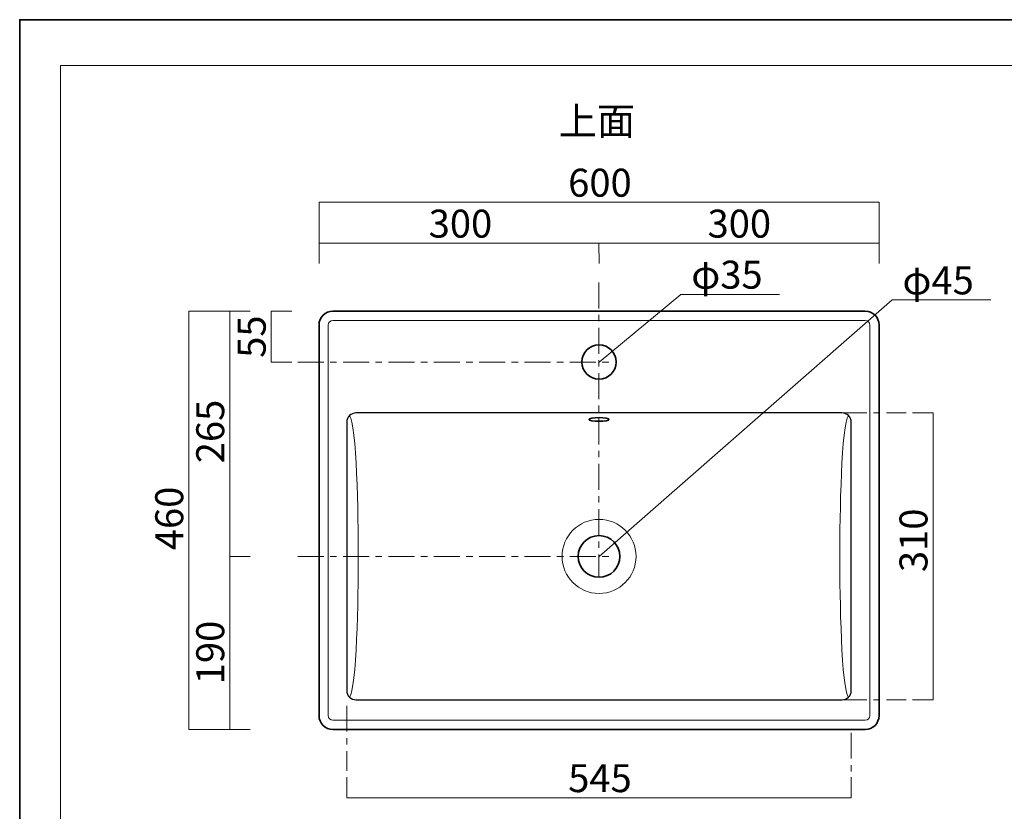
# Model space of a CAD drawing. Units: inches. Extents: x 0 to 296, y 0 to 210.
# Drawn here: x 0 to 152, y 87 to 210 of the extents above; entities that cross this region are included whole.
import ezdxf

# ---------------------------------------------------------------- set-up
doc = ezdxf.new("R2010")
doc.units = ezdxf.units.IN
doc.header["$MEASUREMENT"] = 0
for name, pattern in [('AI-Linetype-1', [7.000523, 4.000147, -1.000125, 1.000125, -1.000125]), ('AI-Linetype-2', [7.000523, 4.000147, -1.000125, 1.000125, -1.000125]), ('AI-Linetype-3', [7.000523, 4.000147, -1.000125, 1.000125, -1.000125]), ('AI-Linetype-4', [7.000523, 4.000147, -1.000125, 1.000125, -1.000125]), ('AI-Linetype-7', [7.000523, 4.000147, -1.000125, 1.000125, -1.000125]), ('AI-Linetype-8', [7.000523, 4.000147, -1.000125, 1.000125, -1.000125]), ('AI-Linetype-9', [7.000523, 4.000147, -1.000125, 1.000125, -1.000125])]:
    doc.linetypes.add(name, pattern=pattern)
doc.layers.add('图层 1', color=7, linetype='Continuous')

# ---------------------------------------------------------------- blocks, each defined once
blk = doc.blocks.new('block 2')
at = {"layer": '图层 1', "lineweight": 0}
blk.add_lwpolyline([(0, 209.55), (296.33, 209.55), (296.33, 0), (0, 0), (0, 209.55)], dxfattribs=at)
at = {"layer": '图层 1', "color": 7, "lineweight": 18}
blk.add_lwpolyline([(290.17, 202.5), (6.3, 202.5), (6.3, 22.61), (290.17, 22.61), (290.17, 202.5)], dxfattribs=at)
blk = doc.blocks.new('block 3')
at = {"layer": '图层 1', "color": 7, "lineweight": 35}
blk.add_lwpolyline([(296.33, 0), (0, 0), (0, 209.55), (296.33, 209.55), (296.33, 0)], dxfattribs=at)
at = {"layer": '图层 1', "lineweight": 0}
blk.add_lwpolyline([(0, 209.55), (296.33, 209.55), (296.33, 0), (0, 0), (0, 209.55)], dxfattribs=at)
blk = doc.blocks.new('block 4')
at = {"layer": '图层 1', "lineweight": 0}
blk.add_lwpolyline([(0, 209.55), (296.33, 209.55), (296.33, 0), (0, 0), (0, 209.55)], dxfattribs=at)
at = {"layer": '图层 1', "color": 7, "lineweight": 35}
for points, knots in [([(130.51, 99.95), (130.51, 99.95), (48.34, 99.95), (48.34, 99.95), (47.16, 99.95), (46.2, 100.92), (46.2, 102.1), (46.2, 102.1), (46.2, 162.4), (46.2, 162.4), (46.2, 163.58), (47.16, 164.55), (48.34, 164.55), (48.34, 164.55), (130.51, 164.55), (130.51, 164.55), (131.69, 164.55), (132.65, 163.58), (132.65, 162.4), (132.65, 162.4), (132.65, 102.1), (132.65, 102.1), (132.65, 100.92), (131.69, 99.95), (130.51, 99.95)], [0, 0, 0, 0, 1, 1, 1, 2, 2, 2, 3, 3, 3, 4, 4, 4, 5, 5, 5, 6, 6, 6, 7, 7, 7, 8, 8, 8, 8]), ([(92.07, 156.69), (92.07, 155.23), (90.88, 154.04), (89.42, 154.04), (87.96, 154.04), (86.78, 155.23), (86.78, 156.69), (86.78, 158.15), (87.96, 159.33), (89.42, 159.33), (90.88, 159.33), (92.07, 158.15), (92.07, 156.69)], [0, 0, 0, 0, 1, 1, 1, 2, 2, 2, 3, 3, 3, 4, 4, 4, 4]), ([(91, 147.83), (91, 147.67), (90.29, 147.54), (89.42, 147.54), (88.56, 147.54), (87.85, 147.67), (87.85, 147.83), (87.85, 147.98), (88.56, 148.11), (89.42, 148.11), (90.29, 148.11), (91, 147.98), (91, 147.83)], [0, 0, 0, 0, 1, 1, 1, 2, 2, 2, 3, 3, 3, 4, 4, 4, 4]), ([(92.64, 126.68), (92.64, 124.9), (91.2, 123.46), (89.42, 123.46), (87.65, 123.46), (86.21, 124.9), (86.21, 126.68), (86.21, 128.45), (87.65, 129.89), (89.42, 129.89), (91.2, 129.89), (92.64, 128.45), (92.64, 126.68)], [0, 0, 0, 0, 1, 1, 1, 2, 2, 2, 3, 3, 3, 4, 4, 4, 4])]:
    blk.add_open_spline(points, degree=3, knots=knots, dxfattribs=at)
at = {"layer": '图层 1', "color": 7, "lineweight": 18}
for points, knots in [([(48.34, 163.12), (47.95, 163.12), (47.63, 162.8), (47.63, 162.4), (47.63, 162.4), (47.63, 102.1), (47.63, 102.1), (47.63, 101.7), (47.95, 101.38), (48.34, 101.38), (48.34, 101.38), (130.51, 101.38), (130.51, 101.38), (130.9, 101.38), (131.22, 101.7), (131.22, 102.1), (131.22, 102.1), (131.22, 162.4), (131.22, 162.4), (131.22, 162.8), (130.9, 163.12), (130.51, 163.12), (130.51, 163.12), (48.34, 163.12), (48.34, 163.12)], [0, 0, 0, 0, 1, 1, 1, 2, 2, 2, 3, 3, 3, 4, 4, 4, 5, 5, 5, 6, 6, 6, 7, 7, 7, 8, 8, 8, 8]), ([(50.9, 104.95), (52.03, 106.07), (52.27, 120.43), (52.27, 126.68), (52.27, 132.93), (52.03, 147.28), (50.9, 148.41)], [0, 0, 0, 0, 1, 1, 1, 2, 2, 2, 2]), ([(127.94, 148.41), (126.82, 147.28), (126.58, 132.93), (126.58, 126.68), (126.58, 120.43), (126.82, 106.07), (127.94, 104.95)], [0, 0, 0, 0, 1, 1, 1, 2, 2, 2, 2]), ([(95.14, 126.68), (95.14, 123.52), (92.58, 120.96), (89.42, 120.96), (86.27, 120.96), (83.71, 123.52), (83.71, 126.68), (83.71, 129.83), (86.27, 132.39), (89.42, 132.39), (92.58, 132.39), (95.14, 129.83), (95.14, 126.68)], [0, 0, 0, 0, 1, 1, 1, 2, 2, 2, 3, 3, 3, 4, 4, 4, 4])]:
    blk.add_open_spline(points, degree=3, knots=knots, dxfattribs=at)
at = {"layer": '图层 1', "color": 7, "lineweight": 25}
blk.add_open_spline([(128.36, 105.96), (128.36, 105.17), (127.72, 104.53), (126.93, 104.53), (126.93, 104.53), (51.91, 104.53), (51.91, 104.53), (51.12, 104.53), (50.48, 105.17), (50.48, 105.96), (50.48, 105.96), (50.48, 147.4), (50.48, 147.4), (50.48, 148.19), (51.12, 148.83), (51.91, 148.83), (51.91, 148.83), (126.93, 148.83), (126.93, 148.83), (127.72, 148.83), (128.36, 148.19), (128.36, 147.4), (128.36, 147.4), (128.36, 105.96), (128.36, 105.96)], degree=3, knots=[0, 0, 0, 0, 1, 1, 1, 2, 2, 2, 3, 3, 3, 4, 4, 4, 5, 5, 5, 6, 6, 6, 7, 7, 7, 8, 8, 8, 8], dxfattribs=at)
blk = doc.blocks.new('block 5')
at = {"layer": '图层 1', "lineweight": 0}
blk.add_lwpolyline([(0, 209.55), (296.33, 209.55), (296.33, 0), (0, 0), (0, 209.55)], dxfattribs=at)
at = {"layer": '图层 1', "color": 29, "lineweight": 18}
for points in [[(132.65, 171.88), (132.65, 181.36), (46.2, 181.36), (46.2, 171.88)], [(46.2, 175.04), (132.65, 175.04)], [(89.43, 171.88), (89.4, 175.04)]]:
    blk.add_lwpolyline(points, dxfattribs=at)
blk = doc.blocks.new('block 6')
at = {"layer": '图层 1', "lineweight": 0}
blk.add_lwpolyline([(0, 209.55), (296.33, 209.55), (296.33, 0), (0, 0), (0, 209.55)], dxfattribs=at)
at = {"layer": '图层 1', "color": 29, "lineweight": 18}
for points in [[(35.6, 164.54), (26.11, 164.54), (26.11, 99.95), (35.6, 99.95)], [(32.44, 99.95), (32.44, 164.54)], [(32.44, 126.68), (35.6, 126.68)]]:
    blk.add_lwpolyline(points, dxfattribs=at)
blk = doc.blocks.new('block 7')
at = {"layer": '图层 1', "lineweight": 0}
blk.add_lwpolyline([(0, 209.55), (296.33, 209.55), (296.33, 0), (0, 0), (0, 209.55)], dxfattribs=at)
at = {"layer": '图层 1', "color": 29, "lineweight": 18}
blk.add_lwpolyline([(42, 156.69), (38.84, 156.69), (38.84, 164.54), (42, 164.54)], dxfattribs=at)
blk = doc.blocks.new('block 8')
at = {"layer": '图层 1', "lineweight": 0}
blk.add_lwpolyline([(0, 209.55), (296.33, 209.55), (296.33, 0), (0, 0), (0, 209.55)], dxfattribs=at)
at = {"layer": '图层 1', "color": 29, "lineweight": 18}
blk.add_lwpolyline([(137.82, 148.83), (140.98, 148.83), (140.98, 104.53), (137.82, 104.53)], dxfattribs=at)
blk = doc.blocks.new('block 9')
at = {"layer": '图层 1', "lineweight": 0}
blk.add_lwpolyline([(0, 209.55), (296.33, 209.55), (296.33, 0), (0, 0), (0, 209.55)], dxfattribs=at)
at = {"layer": '图层 1', "color": 29, "linetype": 'AI-Linetype-1', "lineweight": 18}
blk.add_lwpolyline([(126.78, 148.83), (136.82, 148.83)], dxfattribs=at)
at = {"layer": '图层 1', "color": 29, "linetype": 'AI-Linetype-2', "lineweight": 18}
blk.add_lwpolyline([(126.78, 104.53), (136.82, 104.53)], dxfattribs=at)
at = {"layer": '图层 1', "color": 29, "lineweight": 18}
blk.add_lwpolyline([(128.36, 92.58), (128.36, 89.41), (50.48, 89.41), (50.48, 92.58)], dxfattribs=at)
blk = doc.blocks.new('block 10')
at = {"layer": '图层 1', "lineweight": 0}
blk.add_lwpolyline([(0, 209.55), (296.33, 209.55), (296.33, 0), (0, 0), (0, 209.55)], dxfattribs=at)
at = {"layer": '图层 1', "color": 29, "linetype": 'AI-Linetype-4', "lineweight": 18}
blk.add_lwpolyline([(50.48, 103.62), (50.48, 93.58)], dxfattribs=at)
at = {"layer": '图层 1', "color": 29, "linetype": 'AI-Linetype-3', "lineweight": 18}
blk.add_lwpolyline([(128.36, 99.46), (128.36, 89.41)], dxfattribs=at)
blk = doc.blocks.new('block 11')
at = {"layer": '图层 1', "lineweight": 0}
blk.add_lwpolyline([(0, 209.55), (296.33, 209.55), (296.33, 0), (0, 0), (0, 209.55)], dxfattribs=at)
blk = doc.blocks.new('block 12')
at = {"layer": '图层 1', "lineweight": 0}
blk.add_lwpolyline([(0, 209.55), (296.33, 209.55), (296.33, 0), (0, 0), (0, 209.55)], dxfattribs=at)
blk = doc.blocks.new('block 13')
at = {"layer": '图层 1', "lineweight": 0}
blk.add_lwpolyline([(0, 209.55), (296.33, 209.55), (296.33, 0), (0, 0), (0, 209.55)], dxfattribs=at)
blk = doc.blocks.new('block 14')
at = {"layer": '图层 1', "lineweight": 0}
blk.add_lwpolyline([(0, 209.55), (296.33, 209.55), (296.33, 0), (0, 0), (0, 209.55)], dxfattribs=at)
blk = doc.blocks.new('block 15')
at = {"layer": '图层 1', "lineweight": 0}
blk.add_lwpolyline([(0, 209.55), (296.33, 209.55), (296.33, 0), (0, 0), (0, 209.55)], dxfattribs=at)
blk = doc.blocks.new('block 16')
at = {"layer": '图层 1', "lineweight": 0}
blk.add_lwpolyline([(0, 209.55), (296.33, 209.55), (296.33, 0), (0, 0), (0, 209.55)], dxfattribs=at)
at = {"layer": '图层 1', "color": 29, "lineweight": 18}
blk.add_lwpolyline([(89.42, 156.69), (102.07, 167.14), (117.3, 167.14)], dxfattribs=at)
blk = doc.blocks.new('block 17')
at = {"layer": '图层 1', "lineweight": 0}
blk.add_lwpolyline([(0, 209.55), (296.33, 209.55), (296.33, 0), (0, 0), (0, 209.55)], dxfattribs=at)
at = {"layer": '图层 1', "color": 29, "linetype": 'AI-Linetype-7', "lineweight": 18}
blk.add_lwpolyline([(89.4, 168.98), (89.4, 123.46)], dxfattribs=at)
at = {"layer": '图层 1', "color": 29, "linetype": 'AI-Linetype-9', "lineweight": 18}
blk.add_lwpolyline([(42.92, 156.69), (91.89, 156.69)], dxfattribs=at)
at = {"layer": '图层 1', "color": 29, "linetype": 'AI-Linetype-8', "lineweight": 18}
blk.add_lwpolyline([(42.92, 126.68), (91.89, 126.68)], dxfattribs=at)
blk = doc.blocks.new('block 18')
at = {"layer": '图层 1', "lineweight": 0}
blk.add_lwpolyline([(0, 209.55), (296.33, 209.55), (296.33, 0), (0, 0), (0, 209.55)], dxfattribs=at)
blk = doc.blocks.new('block 19')
at = {"layer": '图层 1', "lineweight": 0}
blk.add_lwpolyline([(0, 209.55), (296.33, 209.55), (296.33, 0), (0, 0), (0, 209.55)], dxfattribs=at)
at = {"layer": '图层 1', "color": 29, "lineweight": 18}
blk.add_lwpolyline([(89.42, 126.68), (134.66, 166.27), (149.9, 166.27)], dxfattribs=at)

msp = doc.modelspace()

# ---------------------------------------------------------------- block references
at = {"layer": '图层 1'}
for name in ['block 2', 'block 3', 'block 4', 'block 5', 'block 6', 'block 7', 'block 8', 'block 9', 'block 10', 'block 11', 'block 12', 'block 13', 'block 14', 'block 15', 'block 16', 'block 17', 'block 18', 'block 19']:
    msp.add_blockref(name, (0, 0), dxfattribs=at)

# ---------------------------------------------------------------- texts
at = {"layer": '图层 1', "color": 7, "char_height": 4.318, "attachment_point": 7}
for s, insert in [('\\fMS Gothic|b0|i0|c0|p34;\\W1;上面', (83.21, 191.74)), ('\\fMS PGothic|b0|i0|c0|p34;\\W1;600', (84.66, 182.22)), ('\\fMS PGothic|b0|i0|c0|p34;\\W1;300', (63.13, 175.9)), ('\\fMS PGothic|b0|i0|c0|p34;\\W1;300', (106.17, 175.9)), ('\\fMS PGothic|b0|i0|c0|p34;\\W1;φ35', (103.66, 168.02)), ('\\fMS PGothic|b0|i0|c0|p34;\\W1;φ45', (136.26, 167.14)), ('\\fMS PGothic|b0|i0|c0|p34;\\W1;545', (84.66, 90.28))]:
    msp.add_mtext(s, dxfattribs=dict(at, insert=insert))
at = {"layer": '图层 1', "color": 7, "char_height": 4.318, "attachment_point": 7, "rotation": 90}
for s, insert in [('\\fMS PGothic|b0|i0|c0|p34;\\W1;55', (37.97, 157.34)), ('\\fMS PGothic|b0|i0|c0|p34;\\W1;265', (31.57, 141.06)), ('\\fMS PGothic|b0|i0|c0|p34;\\W1;460', (25.24, 127.64)), ('\\fMS PGothic|b0|i0|c0|p34;\\W1;310', (140.12, 124.26)), ('\\fMS PGothic|b0|i0|c0|p34;\\W1;190', (31.57, 106.94))]:
    msp.add_mtext(s, dxfattribs=dict(at, insert=insert))

doc.saveas('drawing.dxf')
